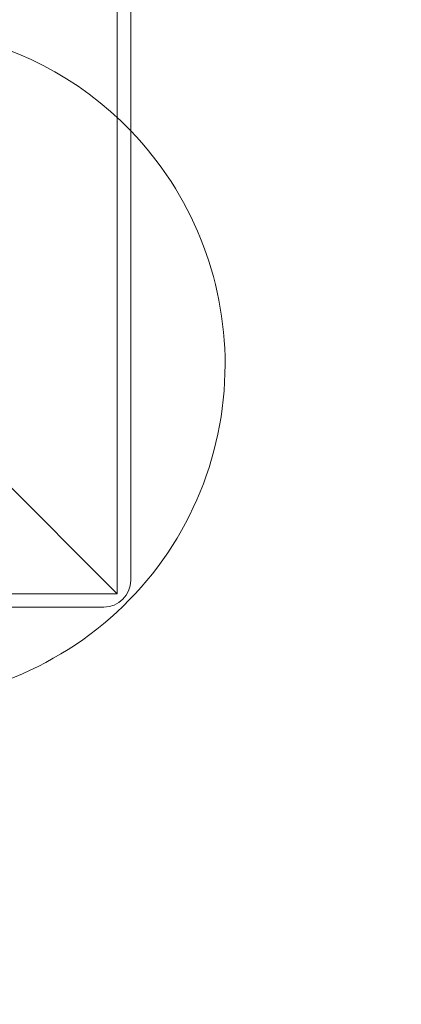
# Model space of a CAD drawing. Units: millimetres. Extents: x -2590 to 2570, y -1550 to 2570.
# Drawn here: x 1069 to 1210, y -237 to 128 of the extents above; entities that cross this region are included whole.
import ezdxf

# ---------------------------------------------------------------- set-up
doc = ezdxf.new("R2010")
doc.units = ezdxf.units.MM
doc.header["$MEASUREMENT"] = 0

msp = doc.modelspace()

# ---------------------------------------------------------------- linework, layer by layer
at = {"color": 0, "linetype": 'Continuous', "lineweight": 0}
for p, q in [((1105, -85), (520, 500)), ((1105, -85), (1105, 217.45)), ((1110, -72.93), (1110, 195.13)), ((1110, -72.93), (1110, -80)), ((802.55, -85), (1105, -85)), ((824.87, -90), (1092.93, -90)), ((1100, -90), (1092.93, -90))]:
    msp.add_line(p, q, dxfattribs=at)
for centre, radius, start, end in [((1020, 0), 125, 43.9455, 265.4114), ((1020, 0), 125, 360, 43.9455), ((1020, 0), 125, 265.4114, 360), ((1100, -80), 10, 270, 0)]:
    msp.add_arc(centre, radius, start, end, dxfattribs=at)
msp.add_arc((1020, 0, 200), 1550, 270, 0)

doc.saveas('drawing.dxf')
